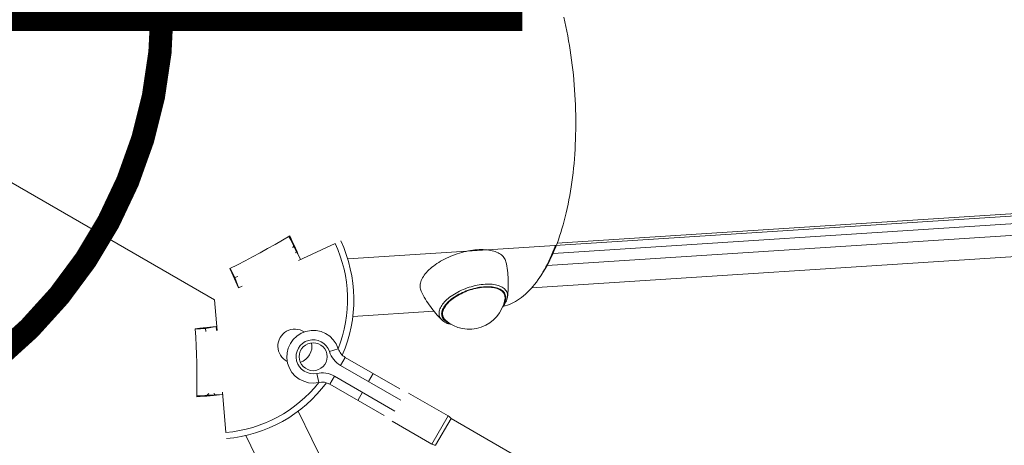
# Model space of a CAD drawing. Units: millimetres. Extents: x -7769 to 7376, y -8189 to 6915.
# Drawn here: x 100 to 418, y -141 to -4 of the extents above; entities that cross this region are included whole.
import ezdxf

# ---------------------------------------------------------------- set-up
doc = ezdxf.new("R2010")
doc.units = ezdxf.units.MM
doc.header["$LTSCALE"] = 100
doc.header["$MEASUREMENT"] = 0
doc.layers.add('PRO_Equipment', color=7, linetype='Continuous', lineweight=20)
doc.layers.add('PRO_Setout Point', color=5, linetype='Continuous')

# ---------------------------------------------------------------- blocks, each defined once
blk = doc.blocks.new('ORIGIN')
at = {"layer": 'PRO_Setout Point', "const_width": 7.5}
blk.add_lwpolyline([(-146.25, 0, 1), (146.25, 0, 1)], format="xyb", close=True, dxfattribs=at)
at = {"layer": 'PRO_Setout Point', "const_width": 15}
blk.add_lwpolyline([(262.5, 0), (-262.5, 0)], dxfattribs=at)

msp = doc.modelspace()

# ---------------------------------------------------------------- linework, layer by layer
at = {"layer": 'PRO_Equipment', "extrusion": (0, 0, -1)}
for p, q in [((275.86, -2.99), (276.2, -4.47)), ((276.2, -4.47), (276.53, -5.98)), ((276.53, -5.98), (276.84, -7.5)), ((276.84, -7.5), (277.14, -9.03)), ((277.14, -9.03), (277.42, -10.57)), ((277.42, -10.57), (277.68, -12.12)), ((277.68, -12.12), (277.93, -13.68)), ((277.93, -13.68), (278.17, -15.25)), ((278.17, -15.25), (278.39, -16.83)), ((278.39, -16.83), (278.59, -18.42)), ((278.59, -18.42), (278.78, -20.01)), ((278.78, -20.01), (278.95, -21.61)), ((278.95, -21.61), (279.1, -23.21)), ((279.1, -23.21), (279.24, -24.82)), ((279.24, -24.82), (279.36, -26.43)), ((279.36, -26.43), (279.46, -28.04)), ((279.46, -28.04), (279.55, -29.65)), ((279.55, -29.65), (279.62, -31.26)), ((279.62, -31.26), (279.67, -32.87)), ((279.67, -32.87), (279.71, -34.48)), ((279.71, -34.48), (279.73, -36.08)), ((279.74, -37.68), (279.72, -39.28)), ((279.73, -36.08), (279.74, -37.68)), ((279.69, -40.87), (279.64, -42.45)), ((279.72, -39.28), (279.69, -40.87)), ((279.58, -44.02), (279.5, -45.59)), ((279.64, -42.45), (279.58, -44.02)), ((279.4, -47.14), (279.29, -48.69)), ((279.5, -45.59), (279.4, -47.14)), ((279.16, -50.22), (279.01, -51.74)), ((279.29, -48.69), (279.16, -50.22)), ((278.85, -53.25), (278.67, -54.74)), ((279.01, -51.74), (278.85, -53.25)), ((278.47, -56.22), (278.26, -57.68)), ((278.67, -54.74), (278.47, -56.22)), ((278.03, -59.13), (277.79, -60.55)), ((278.26, -57.68), (278.03, -59.13)), ((277.25, -63.35), (276.96, -64.72)), ((277.53, -61.96), (277.25, -63.35)), ((277.79, -60.55), (277.53, -61.96)), ((276.65, -66.07), (276.33, -67.4)), ((276.96, -64.72), (276.65, -66.07)), ((276, -68.7), (275.65, -69.98)), ((276.33, -67.4), (276, -68.7)), ((274.9, -72.47), (274.51, -73.68)), ((275.28, -71.24), (274.9, -72.47)), ((275.65, -69.98), (275.28, -71.24)), ((187.16, -73.69), (187.75, -74.86)), ((187.75, -74.86), (188.32, -76.01)), ((188.32, -76.01), (188.89, -77.13)), ((273.68, -76.01), (273.25, -77.13)), ((274.1, -74.86), (273.68, -76.01)), ((274.51, -73.68), (274.1, -74.86)), ((188.67, -76.72), (188.42, -77.44)), ((188.89, -77.13), (189.43, -78.22)), ((272.34, -79.3), (271.87, -80.34)), ((272.35, -78.72), (271.92, -79.74)), ((272.8, -78.23), (272.34, -79.3)), ((272.77, -77.68), (272.35, -78.72)), ((273.17, -76.62), (272.77, -77.68)), ((273.25, -77.13), (272.8, -78.23)), ((270.89, -82.32), (270.38, -83.27)), ((271.03, -81.69), (270.57, -82.62)), ((271.38, -81.34), (270.89, -82.32)), ((271.48, -80.73), (271.03, -81.69)), ((271.87, -80.34), (271.38, -81.34)), ((271.92, -79.74), (271.48, -80.73)), ((168.58, -84.82), (168.2, -84.06)), ((168.97, -85.57), (168.58, -84.82)), ((169.17, -86.45), (168.72, -85.43)), ((169.34, -86.3), (168.97, -85.57)), ((269.12, -85.27), (268.62, -86.09)), ((269.33, -85.06), (268.79, -85.91)), ((269.61, -84.41), (269.12, -85.27)), ((269.86, -84.18), (269.33, -85.06)), ((270.1, -83.53), (269.61, -84.41)), ((270.38, -83.27), (269.86, -84.18)), ((270.57, -82.62), (270.1, -83.53)), ((169.62, -87.45), (169.17, -86.45)), ((169.71, -87), (169.34, -86.3)), ((170.05, -88.41), (169.62, -87.45)), ((170.47, -89.34), (170.05, -88.41)), ((267.03, -88.43), (266.46, -89.18)), ((267.59, -87.65), (267.03, -88.43)), ((268.11, -86.89), (267.59, -87.65)), ((268.62, -86.09), (268.11, -86.89)), ((268.79, -85.91), (268.24, -86.73)), ((170.87, -90.25), (170.47, -89.34)), ((242.71, -92.17), (243.27, -91.91)), ((243.27, -91.91), (243.84, -91.66)), ((243.84, -91.66), (244.43, -91.42)), ((244.43, -91.42), (245.02, -91.2)), ((245.02, -91.2), (245.63, -91)), ((245.63, -91), (246.24, -90.82)), ((246.24, -90.82), (246.85, -90.65)), ((246.85, -90.65), (247.46, -90.51)), ((247.46, -90.51), (248.06, -90.38)), ((248.06, -90.38), (248.67, -90.28)), ((248.67, -90.28), (249.26, -90.2)), ((249.26, -90.2), (249.85, -90.14)), ((249.85, -90.14), (250.43, -90.1)), ((250.43, -90.1), (250.99, -90.08)), ((250.99, -90.08), (251.54, -90.08)), ((251.54, -90.08), (252.07, -90.11)), ((252.07, -90.11), (252.58, -90.16)), ((252.58, -90.16), (253.07, -90.23)), ((253.07, -90.23), (253.53, -90.32)), ((253.53, -90.32), (253.98, -90.43)), ((253.98, -90.43), (254.39, -90.57)), ((254.39, -90.57), (254.78, -90.72)), ((254.78, -90.72), (255.14, -90.89)), ((255.14, -90.89), (255.47, -91.09)), ((255.47, -91.09), (255.77, -91.3)), ((255.77, -91.3), (256.03, -91.53)), ((256.03, -91.53), (256.26, -91.77)), ((256.26, -91.77), (256.46, -92.03)), ((256.46, -92.03), (256.62, -92.31)), ((264.09, -91.82), (263.48, -92.39)), ((264.69, -91.21), (264.09, -91.82)), ((265.29, -90.57), (264.69, -91.21)), ((265.88, -89.89), (265.29, -90.57)), ((266.46, -89.18), (265.88, -89.89)), ((238.22, -95.43), (238.55, -95.07)), ((238.55, -95.07), (238.91, -94.72)), ((238.91, -94.72), (239.31, -94.37)), ((239.31, -94.37), (239.72, -94.03)), ((239.72, -94.03), (240.17, -93.69)), ((240.17, -93.69), (240.64, -93.37)), ((240.64, -93.37), (241.13, -93.05)), ((241.13, -93.05), (241.64, -92.75)), ((241.64, -92.75), (242.17, -92.45)), ((242.17, -92.45), (242.71, -92.17)), ((256.62, -92.31), (256.74, -92.59)), ((256.74, -92.59), (256.83, -92.88)), ((256.83, -92.88), (256.88, -93.17)), ((256.89, -93.77), (256.85, -94.08)), ((256.88, -93.17), (256.9, -93.46)), ((256.9, -93.46), (256.89, -93.77)), ((259.65, -95.06), (258.99, -95.37)), ((260.3, -94.71), (259.65, -95.06)), ((260.95, -94.32), (260.3, -94.71)), ((261.59, -93.89), (260.95, -94.32)), ((262.23, -93.43), (261.59, -93.89)), ((262.85, -92.93), (262.23, -93.43)), ((263.48, -92.39), (262.85, -92.93)), ((236.7, -98.59), (236.73, -98.26)), ((236.73, -98.26), (236.79, -97.92)), ((236.79, -97.92), (236.89, -97.57)), ((236.89, -97.57), (237.03, -97.22)), ((237.03, -97.22), (237.2, -96.87)), ((237.2, -96.87), (237.4, -96.51)), ((237.4, -96.51), (237.64, -96.15)), ((237.64, -96.15), (237.91, -95.79)), ((237.91, -95.79), (238.22, -95.43)), ((256.98, -96.08), (256.31, -96.24)), ((257.66, -95.88), (256.98, -96.08)), ((258.32, -95.65), (257.66, -95.88)), ((258.99, -95.37), (258.32, -95.65)), ((236.7, -98.91), (236.7, -98.59)), ((236.75, -99.23), (236.7, -98.91)), ((236.83, -99.53), (236.75, -99.23)), ((236.94, -99.82), (236.83, -99.53)), ((236.98, -99.89), (236.94, -99.82)), ((237.11, -100.12), (236.98, -99.89)), ((237.27, -100.35), (237.11, -100.12)), ((237.46, -100.56), (237.27, -100.35)), ((237.67, -100.76), (237.46, -100.56)), ((156.93, -103.58), (157.79, -103.53)), ((157.79, -103.53), (158.62, -103.49)), ((158.38, -103.34), (159.49, -103.23)), ((158.62, -103.49), (159.44, -103.45)), ((159.44, -103.45), (160.23, -103.41)), ((159.49, -103.23), (160.57, -103.11)), ((160.57, -103.11), (161.62, -103.01)), ((161.62, -103.01), (162.64, -102.9)), ((162.64, -102.9), (163.63, -102.8)), ((158.75, -125.11), (157.44, -125.18)), ((160.03, -125.04), (158.75, -125.11)), ((161.28, -124.96), (160.03, -125.04)), ((161.32, -124.4), (160.82, -124.98)), ((162.5, -124.89), (161.28, -124.96))]:
    msp.add_line(p, q, dxfattribs=at)
at = {"layer": 'PRO_Equipment'}
for p, q in [((206.13, -80.97), (1385.58, -4.7)), ((163.1, -94.13), (67.99, -39.24)), ((265.58, -90.26), (974.05, -44.45)), ((566.25, -57.01), (273.71, -75.93)), ((562.5, -60.43), (272.39, -79.19)), ((561.54, -64.24), (270.49, -83.06)), ((182.68, -76.31), (185.06, -74.93)), ((185.06, -74.93), (187.43, -73.53)), ((187.43, -73.53), (187.89, -74.54)), ((187.89, -74.54), (188.35, -75.53)), ((188.35, -75.53), (188.8, -76.51)), ((202.06, -75.95), (190.28, -81.44)), ((175.46, -80.3), (177.88, -78.99)), ((177.88, -78.99), (180.28, -77.66)), ((180.28, -77.66), (182.68, -76.31)), ((188.8, -76.51), (189.24, -77.47)), ((189.72, -78.79), (189.16, -79.04)), ((189.24, -77.47), (189.66, -78.42)), ((189.44, -78.24), (189.72, -78.8)), ((189.66, -78.42), (190.08, -79.35)), ((189.72, -78.8), (190, -79.36)), ((190.88, -81.16), (190, -79.36)), ((190.08, -79.35), (190.5, -80.26)), ((241.5, -79.31), (240.8, -79.56)), ((242.21, -79.09), (241.5, -79.31)), ((242.93, -78.89), (242.21, -79.09)), ((243.64, -78.7), (242.93, -78.89)), ((244.36, -78.54), (243.64, -78.7)), ((245.07, -78.39), (244.36, -78.54)), ((245.77, -78.27), (245.07, -78.39)), ((246.47, -78.16), (245.77, -78.27)), ((247.16, -78.08), (246.47, -78.16)), ((247.85, -78.02), (247.16, -78.08)), ((248.52, -77.98), (247.85, -78.02)), ((249.17, -77.97), (248.52, -77.98)), ((249.81, -77.97), (249.17, -77.97)), ((250.44, -78), (249.81, -77.97)), ((251.04, -78.05), (250.44, -78)), ((251.63, -78.12), (251.04, -78.05)), ((252.19, -78.21), (251.63, -78.12)), ((252.73, -78.33), (252.19, -78.21)), ((253.24, -78.46), (252.73, -78.33)), ((253.73, -78.62), (253.24, -78.46)), ((254.19, -78.79), (253.73, -78.62)), ((254.63, -78.98), (254.19, -78.79)), ((255.03, -79.2), (254.63, -78.98)), ((255.4, -79.43), (255.03, -79.2)), ((255.74, -79.68), (255.4, -79.43)), ((170.57, -82.85), (173.02, -81.59)), ((173.02, -81.59), (175.46, -80.3)), ((190.5, -80.26), (190.9, -81.16)), ((234.91, -82.48), (234.35, -82.87)), ((235.5, -82.1), (234.91, -82.48)), ((236.1, -81.73), (235.5, -82.1)), ((236.73, -81.38), (236.1, -81.73)), ((237.38, -81.03), (236.73, -81.38)), ((238.04, -80.71), (237.38, -81.03)), ((238.71, -80.39), (238.04, -80.71)), ((239.4, -80.1), (238.71, -80.39)), ((240.1, -79.82), (239.4, -80.1)), ((240.8, -79.56), (240.1, -79.82)), ((256.05, -79.95), (255.74, -79.68)), ((256.32, -80.23), (256.05, -79.95)), ((256.56, -80.53), (256.32, -80.23)), ((256.77, -80.85), (256.56, -80.53)), ((256.94, -81.18), (256.77, -80.85)), ((257.07, -81.52), (256.94, -81.18)), ((257.17, -81.88), (257.07, -81.52)), ((257.32, -82.59), (257.17, -81.88)), ((257.45, -83.3), (257.32, -82.59)), ((168.12, -84.09), (170.57, -82.85)), ((168.42, -84.77), (168.12, -84.09)), ((168.72, -85.43), (168.42, -84.77)), ((231.17, -85.79), (230.84, -86.22)), ((231.53, -85.36), (231.17, -85.79)), ((231.93, -84.93), (231.53, -85.36)), ((232.35, -84.5), (231.93, -84.93)), ((232.81, -84.08), (232.35, -84.5)), ((233.3, -83.67), (232.81, -84.08)), ((233.81, -83.27), (233.3, -83.67)), ((234.35, -82.87), (233.81, -83.27)), ((257.57, -84.01), (257.45, -83.3)), ((257.67, -84.73), (257.57, -84.01)), ((257.75, -85.45), (257.67, -84.73)), ((257.82, -86.16), (257.75, -85.45)), ((170.65, -86.65), (169.71, -87)), ((170.87, -90.24), (169.71, -87)), ((229.6, -88.76), (229.52, -89.17)), ((229.71, -88.35), (229.6, -88.76)), ((229.86, -87.93), (229.71, -88.35)), ((230.05, -87.51), (229.86, -87.93)), ((230.28, -87.08), (230.05, -87.51)), ((230.54, -86.65), (230.28, -87.08)), ((230.84, -86.22), (230.54, -86.65)), ((257.88, -86.88), (257.82, -86.16)), ((257.92, -87.6), (257.88, -86.88)), ((257.94, -88.31), (257.92, -87.6)), ((257.95, -89.03), (257.94, -88.31)), ((267.59, -87.65), (268.24, -86.72)), ((172.1, -89.77), (170.87, -90.25)), ((229.48, -89.57), (229.47, -89.96)), ((229.47, -89.96), (229.51, -90.34)), ((229.52, -89.17), (229.48, -89.57)), ((229.51, -90.34), (229.58, -90.71)), ((229.58, -90.71), (229.69, -91.07)), ((229.69, -91.07), (229.84, -91.41)), ((229.84, -91.41), (230.16, -92.06)), ((230.16, -92.06), (230.5, -92.7)), ((241.09, -91.98), (240.54, -92.31)), ((241.65, -91.67), (241.09, -91.98)), ((242.24, -91.38), (241.65, -91.67)), ((242.6, -92.08), (242.04, -92.37)), ((242.83, -91.1), (242.24, -91.38)), ((243.18, -91.81), (242.6, -92.08)), ((243.28, -91.93), (242.72, -92.2)), ((243.44, -90.83), (242.83, -91.1)), ((243.77, -91.55), (243.18, -91.81)), ((243.85, -91.68), (243.28, -91.93)), ((244.06, -90.58), (243.44, -90.83)), ((244.37, -91.31), (243.77, -91.55)), ((244.44, -91.44), (243.85, -91.68)), ((244.7, -90.34), (244.06, -90.58)), ((244.98, -91.08), (244.37, -91.31)), ((245.34, -90.13), (244.7, -90.34)), ((245.6, -90.87), (244.98, -91.08)), ((245.99, -89.93), (245.34, -90.13)), ((246.22, -90.69), (245.6, -90.87)), ((246.64, -89.75), (245.99, -89.93)), ((246.85, -90.52), (246.22, -90.69)), ((247.28, -89.6), (246.64, -89.75)), ((247.47, -90.37), (246.85, -90.52)), ((247.93, -89.46), (247.28, -89.6)), ((248.09, -90.24), (247.47, -90.37)), ((248.57, -89.35), (247.93, -89.46)), ((248.71, -90.14), (248.09, -90.24)), ((249.21, -89.26), (248.57, -89.35)), ((249.32, -90.05), (248.71, -90.14)), ((249.84, -89.19), (249.21, -89.26)), ((249.92, -89.99), (249.32, -90.05)), ((250.45, -89.14), (249.84, -89.19)), ((250.51, -89.95), (249.92, -89.99)), ((251.05, -89.11), (250.45, -89.14)), ((251.09, -89.93), (250.51, -89.95)), ((251.64, -89.11), (251.05, -89.11)), ((251.65, -89.94), (251.09, -89.93)), ((252.21, -89.13), (251.64, -89.11)), ((252.2, -89.96), (251.65, -89.94)), ((252.72, -90.01), (252.2, -89.96)), ((252.76, -89.17), (252.21, -89.13)), ((253.22, -90.09), (252.72, -90.01)), ((253.3, -89.24), (252.76, -89.17)), ((253.7, -90.18), (253.22, -90.09)), ((253.8, -89.33), (253.3, -89.24)), ((254.15, -90.3), (253.7, -90.18)), ((254.29, -89.44), (253.8, -89.33)), ((254.58, -90.43), (254.15, -90.3)), ((254.74, -89.57), (254.29, -89.44)), ((254.98, -90.59), (254.58, -90.43)), ((255.17, -89.72), (254.74, -89.57)), ((255.34, -90.77), (254.98, -90.59)), ((255.57, -89.89), (255.17, -89.72)), ((255.68, -90.96), (255.34, -90.77)), ((255.94, -90.08), (255.57, -89.89)), ((255.99, -91.18), (255.68, -90.96)), ((256.28, -90.3), (255.94, -90.08)), ((256.26, -91.41), (255.99, -91.18)), ((256.49, -91.66), (256.26, -91.41)), ((256.58, -90.53), (256.28, -90.3)), ((256.7, -91.93), (256.49, -91.66)), ((256.85, -90.78), (256.58, -90.53)), ((256.86, -92.21), (256.7, -91.93)), ((257.08, -91.04), (256.85, -90.78)), ((257.28, -91.32), (257.08, -91.04)), ((257.44, -91.62), (257.28, -91.32)), ((257.57, -91.93), (257.44, -91.62)), ((257.65, -92.25), (257.57, -91.93)), ((257.77, -92.59), (257.84, -91.88)), ((257.84, -91.88), (257.89, -91.17)), ((257.89, -91.17), (257.93, -90.46)), ((257.93, -90.46), (257.95, -89.75)), ((257.95, -89.75), (257.95, -89.03)), ((163.1, -94.13), (163.97, -104.09)), ((230.5, -92.7), (230.85, -93.33)), ((230.85, -93.33), (231.22, -93.95)), ((231.22, -93.95), (231.6, -94.57)), ((231.6, -94.57), (231.99, -95.17)), ((231.99, -95.17), (232.39, -95.77)), ((237.06, -95.2), (236.75, -95.59)), ((237.39, -94.82), (237.06, -95.2)), ((237.76, -94.44), (237.39, -94.82)), ((238.16, -94.07), (237.76, -94.44)), ((238.32, -95.07), (237.98, -95.44)), ((238.58, -93.7), (238.16, -94.07)), ((238.56, -95.1), (238.23, -95.46)), ((238.7, -94.71), (238.32, -95.07)), ((238.92, -94.75), (238.56, -95.1)), ((239.03, -93.34), (238.58, -93.7)), ((239.1, -94.35), (238.7, -94.71)), ((239.32, -94.4), (238.92, -94.75)), ((239.51, -92.99), (239.03, -93.34)), ((239.53, -94), (239.1, -94.35)), ((239.73, -94.05), (239.32, -94.4)), ((240.02, -92.64), (239.51, -92.99)), ((239.99, -93.65), (239.53, -94)), ((240.18, -93.72), (239.73, -94.05)), ((240.47, -93.31), (239.99, -93.65)), ((240.54, -92.31), (240.02, -92.64)), ((240.64, -93.39), (240.18, -93.72)), ((240.97, -92.99), (240.47, -93.31)), ((241.13, -93.08), (240.64, -93.39)), ((241.5, -92.67), (240.97, -92.99)), ((241.64, -92.77), (241.13, -93.08)), ((242.04, -92.37), (241.5, -92.67)), ((242.17, -92.48), (241.64, -92.77)), ((242.72, -92.2), (242.17, -92.48)), ((256.46, -95.62), (256.67, -95.25)), ((256.67, -95.25), (256.84, -94.88)), ((256.74, -95.65), (256.98, -95.27)), ((256.84, -94.88), (256.97, -94.52)), ((256.99, -92.51), (256.86, -92.21)), ((256.97, -94.52), (257.07, -94.16)), ((256.98, -95.27), (257.19, -94.87)), ((257.08, -92.82), (256.99, -92.51)), ((257.07, -94.16), (257.13, -93.81)), ((257.13, -93.14), (257.08, -92.82)), ((257.15, -93.47), (257.13, -93.14)), ((257.13, -93.81), (257.15, -93.47)), ((257.19, -94.87), (257.37, -94.48)), ((257.37, -94.48), (257.51, -94.08)), ((257.51, -94.08), (257.62, -93.69)), ((257.62, -93.69), (257.69, -93.29)), ((257.7, -92.59), (257.65, -92.25)), ((257.69, -93.29), (257.77, -92.59)), ((257.69, -93.29), (257.71, -92.94)), ((257.71, -92.94), (257.7, -92.59)), ((233.92, -97.82), (207.77, -99.51)), ((232.39, -95.77), (232.8, -96.36)), ((232.8, -96.36), (233.23, -96.93)), ((233.23, -96.93), (233.67, -97.5)), ((233.67, -97.5), (234.12, -98.06)), ((234.12, -98.06), (234.58, -98.6)), ((235.62, -98.21), (235.6, -98.56)), ((235.67, -97.85), (235.62, -98.21)), ((235.76, -97.48), (235.67, -97.85)), ((235.89, -97.11), (235.76, -97.48)), ((236.05, -96.73), (235.89, -97.11)), ((236.25, -96.35), (236.05, -96.73)), ((236.49, -95.97), (236.25, -96.35)), ((236.47, -98.35), (236.45, -98.69)), ((236.53, -98), (236.47, -98.35)), ((236.75, -95.59), (236.49, -95.97)), ((236.63, -97.65), (236.53, -98)), ((236.77, -97.28), (236.63, -97.65)), ((236.76, -98.29), (236.74, -98.62)), ((236.82, -97.95), (236.76, -98.29)), ((236.94, -96.92), (236.77, -97.28)), ((236.92, -97.6), (236.82, -97.95)), ((237.05, -97.25), (236.92, -97.6)), ((237.15, -96.55), (236.94, -96.92)), ((237.22, -96.9), (237.05, -97.25)), ((237.39, -96.18), (237.15, -96.55)), ((237.42, -96.54), (237.22, -96.9)), ((237.67, -95.81), (237.39, -96.18)), ((237.66, -96.18), (237.42, -96.54)), ((237.93, -95.82), (237.66, -96.18)), ((237.98, -95.44), (237.67, -95.81)), ((238.23, -95.46), (237.93, -95.82)), ((256.16, -96.42), (256.47, -96.04)), ((256.47, -96.04), (256.74, -95.65)), ((234.58, -98.6), (235.05, -99.14)), ((235.05, -99.14), (235.53, -99.66)), ((235.53, -99.66), (236.03, -100.17)), ((235.6, -98.56), (235.62, -98.9)), ((235.62, -98.9), (235.68, -99.22)), ((235.68, -99.22), (235.78, -99.54)), ((235.78, -99.54), (235.91, -99.85)), ((235.91, -99.85), (236.08, -100.14)), ((236.03, -100.17), (236.53, -100.67)), ((236.08, -100.14), (236.29, -100.41)), ((236.29, -100.41), (236.53, -100.67)), ((236.45, -98.69), (236.46, -99.02)), ((236.46, -99.02), (236.51, -99.35)), ((236.51, -99.35), (236.6, -99.65)), ((236.53, -100.67), (236.82, -100.93)), ((236.6, -99.65), (236.72, -99.95)), ((236.72, -99.95), (236.88, -100.23)), ((236.74, -98.62), (236.75, -98.94)), ((236.75, -98.94), (236.8, -99.25)), ((236.8, -99.25), (236.88, -99.56)), ((236.82, -100.93), (237.15, -101.17)), ((236.88, -99.56), (237.01, -99.84)), ((236.88, -100.23), (237.08, -100.5)), ((237.01, -99.84), (237.14, -100.09)), ((237.08, -100.5), (237.31, -100.75)), ((237.14, -100.09), (237.3, -100.32)), ((237.15, -101.17), (237.5, -101.39)), ((237.3, -100.32), (237.49, -100.54)), ((237.31, -100.75), (237.58, -100.99)), ((237.49, -100.54), (237.71, -100.74)), ((237.5, -101.39), (237.87, -101.59)), ((237.58, -100.99), (237.88, -101.2)), ((237.87, -101.59), (238.27, -101.76)), ((237.88, -101.2), (238.21, -101.4)), ((238.21, -101.4), (238.57, -101.58)), ((238.57, -101.58), (238.96, -101.74)), ((156.91, -103.5), (157.65, -103.42)), ((157.07, -106.24), (156.91, -103.5)), ((157.65, -103.42), (158.38, -103.34)), ((163.63, -102.8), (160.23, -103.41)), ((160.23, -103.41), (160.4, -104.4)), ((163.63, -102.8), (163.83, -104.1)), ((238.27, -101.76), (238.7, -101.92)), ((238.7, -101.92), (239.14, -102.05)), ((239.14, -102.05), (239.61, -102.16)), ((157.21, -108.99), (157.07, -106.24)), ((157.31, -111.74), (157.21, -108.99)), ((200.22, -110.85), (203.07, -109.93)), ((157.39, -114.49), (157.31, -111.74)), ((203.84, -115.33), (205.34, -112.73)), ((205.34, -112.73), (222.92, -122.88)), ((157.44, -117.25), (157.39, -114.49)), ((157.46, -120), (157.44, -117.25)), ((203.84, -115.33), (223.31, -126.57)), ((157.46, -122.75), (157.46, -120)), ((196.14, -117.9), (196.78, -120.84)), ((201.84, -118.79), (200.34, -121.39)), ((221.32, -130.04), (201.84, -118.79)), ((212.87, -120.54), (214.37, -117.95)), ((157.43, -125.5), (157.46, -122.75)), ((217.92, -131.54), (200.34, -121.39)), ((158.54, -125.4), (157.43, -125.5)), ((159.63, -125.3), (158.54, -125.4)), ((160.7, -125.2), (159.63, -125.3)), ((161.75, -125.09), (160.7, -125.2)), ((162.79, -124.99), (161.75, -125.09)), ((163.15, -124.85), (162.52, -124.89)), ((163.8, -124.89), (162.79, -124.99)), ((163.07, -124.24), (163.13, -124.85)), ((163.77, -124.81), (163.15, -124.85)), ((165.77, -124.67), (163.77, -124.81)), ((164.8, -124.79), (163.8, -124.89)), ((165.78, -124.69), (164.8, -124.79)), ((165.72, -124.01), (166.85, -136.96)), ((210.87, -124.01), (209.37, -126.61)), ((238.57, -131.63), (225.75, -124.23)), ((190.11, -130.12), (201.73, -153.61)), ((220.51, -133.32), (233.32, -140.72)), ((238.57, -131.63), (233.32, -140.72)), ((239.49, -132.44), (234.49, -141.1)), ((297.08, -165.68), (239.49, -132.44)), ((697.26, -1197.36), (173.23, -137.97))]:
    msp.add_line(p, q, dxfattribs=at)
msp.add_circle((194.98, -112.53), 4.5, dxfattribs=at)
for centre, radius, start, end in [((163.1, -94.13), 43, 338.4111, 25.0096), ((163.1, -94.13), 45, 336.569, 25.0096), ((245.37, -91.99), 11.67, 228.7427, 349.7083), ((189.08, -109.12), 5.5, 56.6287, 243.3905), ((194.98, -112.53), 8.5, 17.8042, 282.2151), ((194.98, -112.53), 5.5, 17.8042, 282.2151), ((189.08, -109.12), 5.5, 288.8444, 11.175), ((207.83, -108.4), 8, 197.8042, 240.0096), ((207.83, -108.4), 5, 197.8042, 240.0096), ((197.84, -125.72), 8, 60.0096, 102.2151), ((197.84, -125.72), 5, 60.0096, 102.2151), ((163.1, -94.13), 43, 275.0096, 321.6082), ((163.1, -94.13), 45, 275.0096, 323.4502), ((237.07, -134.22), 3, 36.9245, 59.5382), ((234.82, -138.12), 3, 240.4805, 263.0947)]:
    msp.add_arc(centre, radius, start, end, dxfattribs=at)

# ---------------------------------------------------------------- block references
at = {"layer": 'PRO_Setout Point', "rotation": 180}
msp.add_blockref('ORIGIN', (0, 0), dxfattribs=at)

doc.saveas('drawing.dxf')
